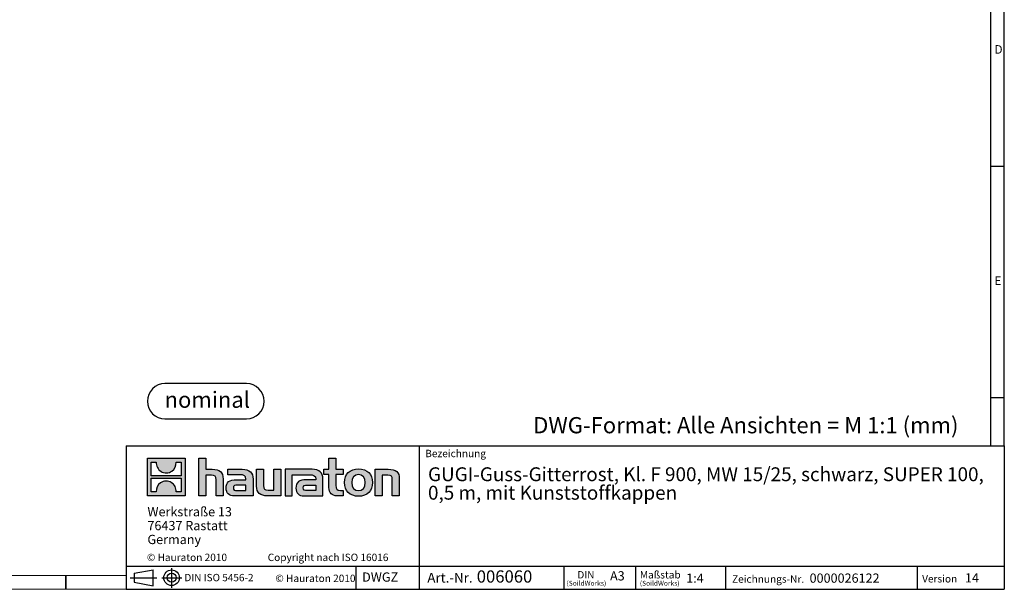
# Model space of a CAD drawing. Units: millimetres. Extents: x 28 to 1652, y 28 to 1160.
# Drawn here: x 800 to 1652, y 28 to 521 of the extents above; entities that cross this region are included whole.
import ezdxf

# ---------------------------------------------------------------- set-up
doc = ezdxf.new("R2010")
doc.units = ezdxf.units.MM
doc.header["$LTSCALE"] = 4
doc.layers.add('HAURATON_FRAME_LOGO', color=1, linetype='Continuous')
doc.styles.add('SLDTEXTSTYLE0', font='ARIALBD.TTF', dxfattribs={"width": 0.948})
doc.styles.add('SLDTEXTSTYLE1', font='GOTHIC.TTF', dxfattribs={"width": 0.913})
doc.styles.add('SLDTEXTSTYLE2', font='ARIAL.TTF', dxfattribs={"width": 0.948})

# ---------------------------------------------------------------- blocks, each defined once
blk = doc.blocks.new('Block-nominal')
at = {"layer": 'HAURATON_FRAME_LOGO'}
for p, q in [((85.76, 30.49), (15.24, 30.49)), ((15.24, 0), (85.76, 0))]:
    blk.add_line(p, q, dxfattribs=at)
for centre, start, end in [((15.24, 15.24), 90, 270), ((85.76, 15.24), 270, 90)]:
    blk.add_arc(centre, 15.24, start, end, dxfattribs=at)
at = {"layer": 'HAURATON_FRAME_LOGO', "insert": (51.86, 23.54), "char_height": 14, "attachment_point": 2, "style": 'SLDTEXTSTYLE0'}
blk.add_mtext('nominal', dxfattribs=at)
blk = doc.blocks.new('SW_NOTE_0')
at = {"layer": 'HAURATON_FRAME_LOGO', "color": 0, "attachment_point": 2, "style": 'SLDTEXTSTYLE2'}
for s, insert, char_height in [('(SoildWorks)', (7.94, -0.19), 4.2333), ('DIN', (7.54, 8.19), 6.35)]:
    blk.add_mtext(s, dxfattribs=dict(at, insert=insert, char_height=char_height))
blk = doc.blocks.new('SW_NOTE_1')
at = {"layer": 'HAURATON_FRAME_LOGO', "color": 0, "attachment_point": 1, "style": 'SLDTEXTSTYLE2'}
for s, insert, char_height in [('Maßstab', (0, 8.25), 6.4), ('(SoildWorks)', (0, -0.19), 4.2333)]:
    blk.add_mtext(s, dxfattribs=dict(at, insert=insert, char_height=char_height))
blk = doc.blocks.new('SW_NOTE_2')
at = {"layer": 'HAURATON_FRAME_LOGO', "color": 0, "char_height": 12, "attachment_point": 1, "style": 'SLDTEXTSTYLE2'}
for s, insert in [('GUGI-Guss-Gitterrost, Kl. F 900, MW 15/25, schwarz, SUPER 100, ', (0, 15.47)), ('0,5 m, mit Kunststoffkappen', (0, -0.53))]:
    blk.add_mtext(s, dxfattribs=dict(at, insert=insert))
blk = doc.blocks.new('SW_NOTE_3')
at = {"layer": 'HAURATON_FRAME_LOGO', "color": 0, "char_height": 8, "attachment_point": 1, "style": 'SLDTEXTSTYLE2'}
for s, insert in [('Werkstraße 13', (0, 10.31)), ('76437 Rastatt', (0, -1.69)), ('Germany', (0, -13.69))]:
    blk.add_mtext(s, dxfattribs=dict(at, insert=insert))
blk = doc.blocks.new('SW_NOTE_5')
at = {"layer": 'HAURATON_FRAME_LOGO', "color": 0, "attachment_point": 1, "style": 'SLDTEXTSTYLE2'}
for s, insert, char_height in [('Art.-Nr. ', (0, 10.91), 8.467), (' 006060', (39.51, 13.04), 10.583)]:
    blk.add_mtext(s, dxfattribs=dict(at, insert=insert, char_height=char_height))

msp = doc.modelspace()

# ---------------------------------------------------------------- hatches: boundary and pattern name
at = {"layer": 'HAURATON_FRAME_LOGO'}
h = msp.add_hatch(color=256, dxfattribs=at)
h.paths.add_polyline_path([(943.07, 108.85), (943.07, 141.46), (910.45, 141.46), (910.45, 108.85)], flags=0)
edge = h.paths.add_edge_path(flags=0)
edge.add_spline(control_points=[(922.36, 129.94), (924.96, 128.28), (929.13, 128.31), (931.6, 130.23)], knot_values=[5, 5, 5, 5, 6, 6, 6, 6], weights=[1, 1, 1, 1], degree=3, periodic=0)
edge.add_spline(control_points=[(931.6, 130.23), (934.23, 132.04), (935.6, 134.95), (935.35, 138.12)], knot_values=[6, 6, 6, 6, 7, 7, 7, 7], weights=[1, 1, 1, 1], degree=3, periodic=0)
edge.add_line((935.35, 138.12), (939.79, 138.12))
edge.add_line((939.79, 138.12), (939.79, 126.15))
edge.add_line((939.79, 126.15), (913.74, 126.15))
edge.add_line((913.74, 126.15), (913.74, 138.12))
edge.add_line((913.74, 138.12), (918.2, 138.12))
edge.add_spline(control_points=[(918.2, 138.12), (917.89, 134.74), (919.51, 131.68), (922.36, 129.94)], knot_values=[4, 4, 4, 4, 5, 5, 5, 5], weights=[1, 1, 1, 1], degree=3, periodic=0)
edge = h.paths.add_edge_path(flags=0)
edge.add_spline(control_points=[(931.17, 120.37), (928.56, 122.03), (924.4, 122), (921.93, 120.08)], knot_values=[5, 5, 5, 5, 6, 6, 6, 6], weights=[1, 1, 1, 1], degree=3, periodic=0)
edge.add_spline(control_points=[(921.93, 120.08), (919.3, 118.27), (917.93, 115.36), (918.18, 112.19)], knot_values=[6, 6, 6, 6, 7, 7, 7, 7], weights=[1, 1, 1, 1], degree=3, periodic=0)
edge.add_line((918.18, 112.19), (913.74, 112.19))
edge.add_line((913.74, 112.19), (913.74, 124.16))
edge.add_line((913.74, 124.16), (939.79, 124.16))
edge.add_line((939.79, 124.16), (939.79, 112.19))
edge.add_line((939.79, 112.19), (935.33, 112.19))
edge.add_spline(control_points=[(935.33, 112.19), (935.64, 115.57), (934.01, 118.63), (931.17, 120.37)], knot_values=[4, 4, 4, 4, 5, 5, 5, 5], weights=[1, 1, 1, 1], degree=3, periodic=0)
h = msp.add_hatch(color=256, dxfattribs=at)
edge = h.paths.add_edge_path(flags=0)
edge.add_spline(control_points=[(965.86, 126.75), (969.04, 126.75), (969.91, 125.75), (969.91, 122.7)], knot_values=[6, 6, 6, 6, 7, 7, 7, 7], weights=[1, 1, 1, 1], degree=3, periodic=0)
edge.add_line((969.91, 122.7), (969.91, 108.84))
edge.add_line((969.91, 108.84), (976, 108.84))
edge.add_line((976, 108.84), (976, 123.4))
edge.add_spline(control_points=[(976, 123.4), (976, 129.36), (973.09, 131.8), (966.43, 131.8)], knot_values=[2, 2, 2, 2, 3, 3, 3, 3], weights=[1, 1, 1, 1], degree=3, periodic=0)
edge.add_line((966.43, 131.8), (961.03, 131.8))
edge.add_line((961.03, 131.8), (961.03, 141.46))
edge.add_line((961.03, 141.46), (955.01, 141.46))
edge.add_line((955.01, 141.46), (955.01, 108.84))
edge.add_line((955.01, 108.84), (961.03, 108.84))
edge.add_line((961.03, 108.84), (961.03, 126.75))
edge.add_line((961.03, 126.75), (965.86, 126.75))
h = msp.add_hatch(color=256, dxfattribs=at)
edge = h.paths.add_edge_path(flags=0)
edge.add_spline(control_points=[(1067.57, 116.03), (1067.57, 111.33), (1070.1, 108.84), (1074.5, 108.84)], knot_values=[11, 11, 11, 11, 12, 12, 12, 12], weights=[1, 1, 1, 1], degree=3, periodic=0)
edge.add_line((1074.5, 108.84), (1080.03, 108.84))
edge.add_line((1080.03, 108.84), (1080.03, 113.42))
edge.add_line((1080.03, 113.42), (1077.55, 113.42))
edge.add_spline(control_points=[(1077.55, 113.42), (1074.46, 113.42), (1073.63, 114.77), (1073.63, 117.95)], knot_values=[7, 7, 7, 7, 8, 8, 8, 8], weights=[1, 1, 1, 1], degree=3, periodic=0)
edge.add_line((1073.63, 117.95), (1073.63, 127.22))
edge.add_line((1073.63, 127.22), (1080.03, 127.22))
edge.add_line((1080.03, 127.22), (1080.03, 131.8))
edge.add_line((1080.03, 131.8), (1073.63, 131.8))
edge.add_line((1073.63, 131.8), (1073.63, 141.46))
edge.add_line((1073.63, 141.46), (1067.57, 141.46))
edge.add_line((1067.57, 141.46), (1067.57, 131.8))
edge.add_line((1067.57, 131.8), (1063.3, 131.8))
edge.add_line((1063.3, 131.8), (1063.3, 127.22))
edge.add_line((1063.3, 127.22), (1067.57, 127.22))
edge.add_line((1067.57, 127.22), (1067.57, 116.03))
h = msp.add_hatch(color=256, dxfattribs=at)
edge = h.paths.add_edge_path(flags=0)
edge.add_spline(control_points=[(990.25, 127.05), (994.08, 127.05), (995.73, 126.27), (995.73, 123.35)], knot_values=[7, 7, 7, 7, 8, 8, 8, 8], weights=[1, 1, 1, 1], degree=3, periodic=0)
edge.add_line((995.73, 123.35), (995.73, 122.78))
edge.add_line((995.73, 122.78), (987.77, 122.78))
edge.add_spline(control_points=[(987.77, 122.78), (981.37, 122.78), (978.62, 120.78), (978.62, 115.47)], knot_values=[4, 4, 4, 4, 5, 5, 5, 5], weights=[1, 1, 1, 1], degree=3, periodic=0)
edge.add_spline(control_points=[(978.62, 115.47), (978.62, 111.24), (981.15, 108.84), (985.72, 108.84)], knot_values=[3, 3, 3, 3, 4, 4, 4, 4], weights=[1, 1, 1, 1], degree=3, periodic=0)
edge.add_line((985.72, 108.84), (1002, 108.84))
edge.add_line((1002, 108.84), (1002, 123.22))
edge.add_spline(control_points=[(1002, 123.22), (1002, 128.88), (998.82, 131.8), (992.56, 131.8)], knot_values=[0, 0, 0, 0, 1, 1, 1, 1], weights=[1, 1, 1, 1], degree=3, periodic=0)
edge.add_line((992.56, 131.8), (980.15, 131.8))
edge.add_line((980.15, 131.8), (980.15, 127.05))
edge.add_line((980.15, 127.05), (990.25, 127.05))
edge = h.paths.add_edge_path(flags=0)
edge.add_spline(control_points=[(988.2, 113.46), (985.98, 113.46), (984.89, 113.72), (984.89, 115.64)], knot_values=[3, 3, 3, 3, 4, 4, 4, 4], weights=[1, 1, 1, 1], degree=3, periodic=0)
edge.add_spline(control_points=[(984.89, 115.64), (984.89, 117.69), (986.07, 118.21), (988.64, 118.21)], knot_values=[2, 2, 2, 2, 3, 3, 3, 3], weights=[1, 1, 1, 1], degree=3, periodic=0)
edge.add_line((988.64, 118.21), (995.78, 118.21))
edge.add_line((995.78, 118.21), (995.78, 113.46))
edge.add_line((995.78, 113.46), (988.2, 113.46))
h = msp.add_hatch(color=256, dxfattribs=at)
edge = h.paths.add_edge_path(flags=0)
edge.add_spline(control_points=[(1014.99, 113.9), (1011.81, 113.9), (1011.02, 114.68), (1011.02, 117.73)], knot_values=[4, 4, 4, 4, 5, 5, 5, 5], weights=[1, 1, 1, 1], degree=3, periodic=0)
edge.add_line((1011.02, 117.73), (1011.02, 131.8))
edge.add_line((1011.02, 131.8), (1004.97, 131.8))
edge.add_line((1004.97, 131.8), (1004.97, 117.25))
edge.add_spline(control_points=[(1004.97, 117.25), (1004.97, 111.24), (1007.93, 108.84), (1014.51, 108.84)], knot_values=[0, 0, 0, 0, 1, 1, 1, 1], weights=[1, 1, 1, 1], degree=3, periodic=0)
edge.add_line((1014.51, 108.84), (1025.93, 108.84))
edge.add_line((1025.93, 108.84), (1025.93, 131.8))
edge.add_line((1025.93, 131.8), (1019.87, 131.8))
edge.add_line((1019.87, 131.8), (1019.87, 113.9))
edge.add_line((1019.87, 113.9), (1014.99, 113.9))
h = msp.add_hatch(color=256, dxfattribs=at)
edge = h.paths.add_edge_path(flags=0)
edge.add_line((1062.43, 108.84), (1062.43, 123.22))
edge.add_spline(control_points=[(1062.43, 123.22), (1062.43, 128.88), (1059.25, 131.8), (1052.98, 131.8)], knot_values=[16, 16, 16, 16, 17, 17, 17, 17], weights=[1, 1, 1, 1], degree=3, periodic=0)
edge.add_line((1052.98, 131.8), (1032.8, 131.8))
edge.add_line((1032.8, 131.8), (1032.53, 131.8))
edge.add_line((1032.53, 131.8), (1029.81, 131.8))
edge.add_line((1029.81, 131.8), (1029.81, 108.84))
edge.add_line((1029.81, 108.84), (1035.87, 108.84))
edge.add_line((1035.87, 108.84), (1035.87, 127.05))
edge.add_line((1035.87, 127.05), (1040.69, 127.05))
edge.add_line((1040.69, 127.05), (1040.68, 127.05))
edge.add_line((1040.68, 127.05), (1050.67, 127.05))
edge.add_spline(control_points=[(1050.67, 127.05), (1054.51, 127.05), (1056.16, 126.27), (1056.16, 123.35)], knot_values=[9, 9, 9, 9, 10, 10, 10, 10], weights=[1, 1, 1, 1], degree=3, periodic=0)
edge.add_line((1056.16, 123.35), (1056.16, 122.78))
edge.add_line((1056.16, 122.78), (1048.19, 122.78))
edge.add_spline(control_points=[(1048.19, 122.78), (1041.79, 122.78), (1039.04, 120.78), (1039.04, 115.47)], knot_values=[12, 12, 12, 12, 13, 13, 13, 13], weights=[1, 1, 1, 1], degree=3, periodic=0)
edge.add_spline(control_points=[(1039.04, 115.47), (1039.04, 111.24), (1041.57, 108.84), (1046.14, 108.84)], knot_values=[13, 13, 13, 13, 14, 14, 14, 14], weights=[1, 1, 1, 1], degree=3, periodic=0)
edge.add_line((1046.14, 108.84), (1062.43, 108.84))
edge = h.paths.add_edge_path(flags=0)
edge.add_spline(control_points=[(1048.62, 113.46), (1046.4, 113.46), (1045.31, 113.72), (1045.31, 115.64)], knot_values=[1, 1, 1, 1, 2, 2, 2, 2], weights=[1, 1, 1, 1], degree=3, periodic=0)
edge.add_spline(control_points=[(1045.31, 115.64), (1045.31, 117.69), (1046.49, 118.21), (1049.06, 118.21)], knot_values=[2, 2, 2, 2, 3, 3, 3, 3], weights=[1, 1, 1, 1], degree=3, periodic=0)
edge.add_line((1049.06, 118.21), (1056.2, 118.21))
edge.add_line((1056.2, 118.21), (1056.2, 113.46))
edge.add_line((1056.2, 113.46), (1048.62, 113.46))
h = msp.add_hatch(color=256, dxfattribs=at)
edge = h.paths.add_edge_path(flags=0)
edge.add_spline(control_points=[(1093.19, 132.19), (1085.69, 132.19), (1080.99, 127.44), (1080.99, 120.3), (1080.99, 113.2), (1085.69, 108.45), (1093.19, 108.45)], knot_values=[0, 0, 0, 0, 1, 1, 1, 2, 2, 2, 2], weights=[1, 1, 1, 1, 1, 1, 1], degree=3, periodic=0)
edge.add_spline(control_points=[(1093.19, 108.45), (1100.72, 108.45), (1105.34, 113.2), (1105.34, 120.3), (1105.34, 127.44), (1100.64, 132.19), (1093.19, 132.19)], knot_values=[2, 2, 2, 2, 3, 3, 3, 4, 4, 4, 4], weights=[1, 1, 1, 1, 1, 1, 1], degree=3, periodic=0)
edge = h.paths.add_edge_path(flags=0)
edge.add_spline(control_points=[(1093.15, 127.22), (1096.76, 127.22), (1098.98, 124.75), (1098.98, 120.3), (1098.98, 115.86), (1096.72, 113.38), (1093.15, 113.38)], knot_values=[0, 0, 0, 0, 1, 1, 1, 2, 2, 2, 2], weights=[1, 1, 1, 1, 1, 1, 1], degree=3, periodic=0)
edge.add_spline(control_points=[(1093.15, 113.38), (1089.57, 113.38), (1087.35, 115.86), (1087.35, 120.3), (1087.35, 124.75), (1089.61, 127.22), (1093.15, 127.22)], knot_values=[2, 2, 2, 2, 3, 3, 3, 4, 4, 4, 4], weights=[1, 1, 1, 1, 1, 1, 1], degree=3, periodic=0)
h = msp.add_hatch(color=256, dxfattribs=at)
edge = h.paths.add_edge_path(flags=0)
edge.add_spline(control_points=[(1118.42, 126.75), (1121.86, 126.75), (1122.43, 125.83), (1122.43, 122.65)], knot_values=[4, 4, 4, 4, 5, 5, 5, 5], weights=[1, 1, 1, 1], degree=3, periodic=0)
edge.add_line((1122.43, 122.65), (1122.43, 108.84))
edge.add_line((1122.43, 108.84), (1128.48, 108.84))
edge.add_line((1128.48, 108.84), (1128.48, 123.4))
edge.add_spline(control_points=[(1128.48, 123.4), (1128.48, 129.49), (1125.69, 131.8), (1118.9, 131.8)], knot_values=[0, 0, 0, 0, 1, 1, 1, 1], weights=[1, 1, 1, 1], degree=3, periodic=0)
edge.add_line((1118.9, 131.8), (1107.48, 131.8))
edge.add_line((1107.48, 131.8), (1107.48, 108.84))
edge.add_line((1107.48, 108.84), (1113.54, 108.84))
edge.add_line((1113.54, 108.84), (1113.54, 126.75))
edge.add_line((1113.54, 126.75), (1118.42, 126.75))

# ---------------------------------------------------------------- linework, layer by layer
for p, q in [((1652, 152), (1652, 1160)), ((1640, 1148), (1640, 152)), ((1640, 394), (1652, 394)), ((1640, 194), (1652, 194)), ((892, 152), (892, 28)), ((892, 152), (1652, 152)), ((1145.96, 28), (1145.96, 152)), ((1652, 152), (1652, 28)), ((892, 48), (1652, 48)), ((899.05, 41.95), (915.36, 44.94)), ((915.36, 31.08), (915.36, 44.94)), ((931.46, 46.39), (931.46, 29.19)), ((1091.06, 28), (1091.06, 48)), ((1271.24, 28), (1271.24, 48)), ((1332.79, 48), (1332.79, 28)), ((1410.74, 48), (1410.74, 28)), ((1576.7, 48), (1576.7, 28)), ((840, 28), (840, 40)), ((840, 40), (840, 28)), ((895.61, 38.01), (918.69, 38.01)), ((899.05, 41.95), (899.05, 34.07)), ((899.05, 38.01), (915.36, 38.01)), ((922.91, 38.01), (940.22, 38.01)), ((892, 28), (1652, 28)), ((899.05, 34.07), (915.36, 31.08)), ((911.2, 28), (1652, 28))]:
    msp.add_line(p, q, dxfattribs=at)
at = {"layer": 'HAURATON_FRAME_LOGO', "linetype": 'Continuous'}
for p, q in [((910.45, 108.85), (910.45, 141.46)), ((910.45, 141.46), (943.07, 141.46)), ((913.74, 126.15), (913.74, 138.12)), ((913.74, 138.12), (918.2, 138.12)), ((935.35, 138.12), (939.79, 138.12)), ((939.79, 138.12), (939.79, 126.15)), ((943.07, 141.46), (943.07, 108.85)), ((955.01, 108.84), (955.01, 141.46)), ((955.01, 141.46), (961.03, 141.46)), ((961.03, 141.46), (961.03, 131.8)), ((1067.57, 131.8), (1067.57, 141.46)), ((1067.57, 141.46), (1073.63, 141.46)), ((1073.63, 141.46), (1073.63, 131.8)), ((961.03, 131.8), (966.43, 131.8)), ((980.15, 127.05), (980.15, 131.8)), ((980.15, 131.8), (992.56, 131.8)), ((1004.97, 117.25), (1004.97, 131.8)), ((1004.97, 131.8), (1011.02, 131.8)), ((1011.02, 131.8), (1011.02, 117.73)), ((1019.87, 113.9), (1019.87, 131.8)), ((1019.87, 131.8), (1025.93, 131.8)), ((1025.93, 131.8), (1025.93, 108.84)), ((1032.53, 131.8), (1029.81, 131.8)), ((1029.81, 131.8), (1029.81, 108.84)), ((1032.8, 131.8), (1032.53, 131.8)), ((1052.98, 131.8), (1032.8, 131.8)), ((1063.3, 127.22), (1063.3, 131.8)), ((1063.3, 131.8), (1067.57, 131.8)), ((1073.63, 131.8), (1080.03, 131.8)), ((1080.03, 131.8), (1080.03, 127.22)), ((1107.48, 108.84), (1107.48, 131.8)), ((1107.48, 131.8), (1118.9, 131.8)), ((939.79, 126.15), (913.74, 126.15)), ((913.74, 112.19), (913.74, 124.16)), ((913.74, 124.16), (939.79, 124.16)), ((939.79, 124.16), (939.79, 112.19)), ((965.86, 126.75), (961.03, 126.75)), ((961.03, 126.75), (961.03, 108.84)), ((969.91, 108.84), (969.91, 122.7)), ((976, 123.4), (976, 108.84)), ((990.25, 127.05), (980.15, 127.05)), ((987.77, 122.78), (995.73, 122.78)), ((1002, 123.22), (1002, 108.84)), ((1035.87, 108.84), (1035.87, 127.05)), ((1035.87, 127.05), (1040.69, 127.05)), ((1040.69, 127.05), (1040.68, 127.05)), ((1040.68, 127.05), (1050.67, 127.05)), ((1056.16, 122.78), (1048.19, 122.78)), ((1062.43, 108.84), (1062.43, 123.22)), ((1067.57, 127.22), (1063.3, 127.22)), ((1067.57, 116.03), (1067.57, 127.22)), ((1080.03, 127.22), (1073.63, 127.22)), ((1073.63, 127.22), (1073.63, 117.95)), ((1118.42, 126.75), (1113.54, 126.75)), ((1113.54, 126.75), (1113.54, 108.84)), ((1122.43, 108.84), (1122.43, 122.65)), ((1128.48, 123.4), (1128.48, 108.84)), ((918.18, 112.19), (913.74, 112.19)), ((939.79, 112.19), (935.33, 112.19)), ((988.2, 113.46), (995.78, 113.46)), ((995.78, 118.21), (988.64, 118.21)), ((995.78, 113.46), (995.78, 118.21)), ((1014.99, 113.9), (1019.87, 113.9)), ((1056.2, 113.46), (1048.62, 113.46)), ((1049.06, 118.21), (1056.2, 118.21)), ((1056.2, 118.21), (1056.2, 113.46)), ((1077.55, 113.42), (1080.03, 113.42)), ((1080.03, 113.42), (1080.03, 108.84)), ((943.07, 108.85), (910.45, 108.85)), ((961.03, 108.84), (955.01, 108.84)), ((976, 108.84), (969.91, 108.84)), ((1002, 108.84), (985.72, 108.84)), ((1025.93, 108.84), (1014.51, 108.84)), ((1029.81, 108.84), (1035.87, 108.84)), ((1046.14, 108.84), (1062.43, 108.84)), ((1080.03, 108.84), (1074.5, 108.84)), ((1113.54, 108.84), (1107.48, 108.84)), ((1128.48, 108.84), (1122.43, 108.84))]:
    msp.add_line(p, q, dxfattribs=at)
at = {"layer": 'HAURATON_FRAME_LOGO', "lineweight": 18}
for p, q in [((40, 40), (892, 40)), ((28, 28), (911.2, 28))]:
    msp.add_line(p, q, dxfattribs=at)
at = {"layer": 'HAURATON_FRAME_LOGO'}
for radius in [6.74, 3.94]:
    msp.add_circle((931.46, 38.01), radius, dxfattribs=at)
at = {"layer": 'HAURATON_FRAME_LOGO', "linetype": 'Continuous'}
for points in [[(918.2, 138.12), (917.89, 134.74), (919.51, 131.68), (922.36, 129.94)], [(931.6, 130.23), (934.23, 132.04), (935.6, 134.95), (935.35, 138.12)], [(922.36, 129.94), (924.96, 128.28), (929.13, 128.31), (931.6, 130.23)], [(966.43, 131.8), (973.09, 131.8), (976, 129.36), (976, 123.4)], [(992.56, 131.8), (998.82, 131.8), (1002, 128.88), (1002, 123.22)], [(1062.43, 123.22), (1062.43, 128.88), (1059.25, 131.8), (1052.98, 131.8)], [(1118.9, 131.8), (1125.69, 131.8), (1128.48, 129.49), (1128.48, 123.4)], [(921.93, 120.08), (919.3, 118.27), (917.93, 115.36), (918.18, 112.19)], [(931.17, 120.37), (928.56, 122.03), (924.4, 122), (921.93, 120.08)], [(935.33, 112.19), (935.64, 115.57), (934.01, 118.63), (931.17, 120.37)], [(969.91, 122.7), (969.91, 125.75), (969.04, 126.75), (965.86, 126.75)], [(978.62, 115.47), (978.62, 120.78), (981.37, 122.78), (987.77, 122.78)], [(995.73, 123.35), (995.73, 126.27), (994.08, 127.05), (990.25, 127.05)], [(995.73, 122.78), (995.73, 123), (995.73, 123.18), (995.73, 123.35)], [(1048.19, 122.78), (1041.79, 122.78), (1039.04, 120.78), (1039.04, 115.47)], [(1050.67, 127.05), (1054.51, 127.05), (1056.16, 126.27), (1056.16, 123.35)], [(1056.16, 123.35), (1056.16, 123.18), (1056.16, 123), (1056.16, 122.78)], [(1122.43, 122.65), (1122.43, 125.83), (1121.86, 126.75), (1118.42, 126.75)], [(985.72, 108.84), (981.15, 108.84), (978.62, 111.24), (978.62, 115.47)], [(988.64, 118.21), (986.07, 118.21), (984.89, 117.69), (984.89, 115.64)], [(984.89, 115.64), (984.89, 113.72), (985.98, 113.46), (988.2, 113.46)], [(1014.51, 108.84), (1007.93, 108.84), (1004.97, 111.24), (1004.97, 117.25)], [(1011.02, 117.73), (1011.02, 114.68), (1011.81, 113.9), (1014.99, 113.9)], [(1039.04, 115.47), (1039.04, 111.24), (1041.57, 108.84), (1046.14, 108.84)], [(1045.31, 115.64), (1045.31, 117.69), (1046.49, 118.21), (1049.06, 118.21)], [(1048.62, 113.46), (1046.4, 113.46), (1045.31, 113.72), (1045.31, 115.64)], [(1074.5, 108.84), (1070.1, 108.84), (1067.57, 111.33), (1067.57, 116.03)], [(1073.63, 117.95), (1073.63, 114.77), (1074.46, 113.42), (1077.55, 113.42)]]:
    msp.add_open_spline(points, degree=3, dxfattribs=at)
for points, knots in [([(1093.19, 108.45), (1085.69, 108.45), (1080.99, 113.2), (1080.99, 120.3), (1080.99, 127.44), (1085.69, 132.19), (1093.19, 132.19)], [0, 0, 0, 0, 1, 1, 1, 2, 2, 2, 2]), ([(1093.19, 132.19), (1100.64, 132.19), (1105.34, 127.44), (1105.34, 120.3), (1105.34, 113.2), (1100.72, 108.45), (1093.19, 108.45)], [2, 2, 2, 2, 3, 3, 3, 4, 4, 4, 4]), ([(1093.15, 127.22), (1089.61, 127.22), (1087.35, 124.75), (1087.35, 120.3), (1087.35, 115.86), (1089.57, 113.38), (1093.15, 113.38)], [2, 2, 2, 2, 3, 3, 3, 4, 4, 4, 4]), ([(1093.15, 113.38), (1096.72, 113.38), (1098.98, 115.86), (1098.98, 120.3), (1098.98, 124.75), (1096.76, 127.22), (1093.15, 127.22)], [0, 0, 0, 0, 1, 1, 1, 2, 2, 2, 2])]:
    msp.add_open_spline(points, degree=3, knots=knots, dxfattribs=at)

# ---------------------------------------------------------------- block references
at = {"layer": 'HAURATON_FRAME_LOGO'}
for name, p in [('Block-nominal', (910.45, 175.46)), ('SW_NOTE_2', (1153.31, 118.07)), ('SW_NOTE_3', (910.53, 88.81)), ('SW_NOTE_5', (1152.74, 31.33)), ('SW_NOTE_0', (1282.41, 35.53)), ('SW_NOTE_1', (1336.64, 35.53))]:
    msp.add_blockref(name, p, dxfattribs=at)

# ---------------------------------------------------------------- texts
at = {"layer": 'HAURATON_FRAME_LOGO', "attachment_point": 1}
for s, insert, char_height, style in [('D', (1643.53, 498.76), 7.41, 'SLDTEXTSTYLE1'), ('E', (1643.53, 298.76), 7.41, 'SLDTEXTSTYLE1'), ('DWG-Format: Alle Ansichten = M 1:1 (mm)', (1244.32, 176.96), 14, 'SLDTEXTSTYLE2'), ('Bezeichnung', (1150.92, 148.7), 6.4, 'SLDTEXTSTYLE2'), ('© Hauraton 2010                  Copyright nach ISO 16016', (910.06, 58.82), 6.4, 'SLDTEXTSTYLE2'), ('DWGZ', (1096.29, 42.59), 8, 'SLDTEXTSTYLE2'), ('A3', (1310.81, 43.65), 8, 'SLDTEXTSTYLE2'), ('DIN ISO 5456-2', (942.5, 41.31), 6.35, 'SLDTEXTSTYLE2'), ('© Hauraton 2010', (1021.26, 40.69), 6.4, 'SLDTEXTSTYLE2'), ('1:4', (1376.75, 41.67), 8, 'SLDTEXTSTYLE2'), ('Zeichnungs-Nr.', (1416.4, 40.07), 6.4, 'SLDTEXTSTYLE2'), ('0000026122', (1483.5, 41.67), 8, 'SLDTEXTSTYLE2'), ('Version', (1580.91, 40.3), 6.4, 'SLDTEXTSTYLE2'), ('14', (1617.97, 41.9), 8, 'SLDTEXTSTYLE2')]:
    msp.add_mtext(s, dxfattribs=dict(at, insert=insert, char_height=char_height, style=style))

doc.saveas('drawing.dxf')
